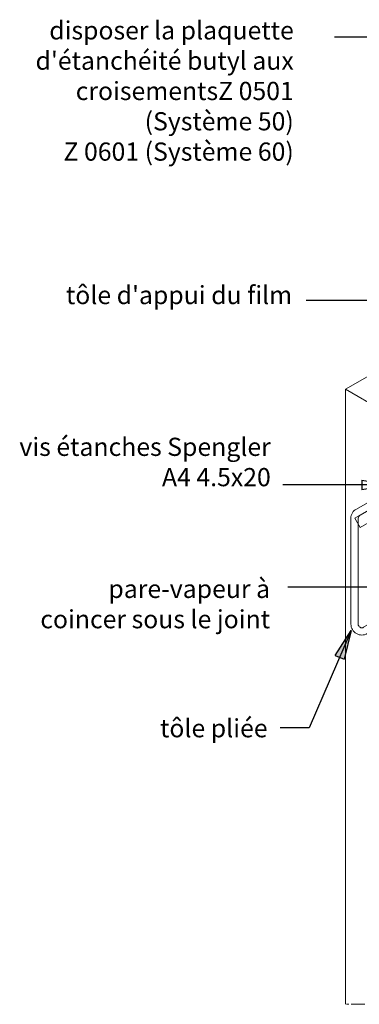
# Model space of a CAD drawing. Units: millimetres. Extents: x 342 to 770, y -518 to -247.
# Drawn here: x 342 to 435, y -518 to -247 of the extents above; entities that cross this region are included whole.
import ezdxf

# ---------------------------------------------------------------- set-up
doc = ezdxf.new("R2010")
doc.units = ezdxf.units.MM
doc.linetypes.add('MITTE2', pattern=[28.575, 19.05, -3.175, 3.175, -3.175])
doc.layers.get('0').update_dxf_attribs({"plot": 0})
for name, color, linetype, lineweight in [('SX-0-1-Text_frz.', 3, 'Continuous', 13), ('SX-0-1-Text_Pfeile', 7, 'Continuous', 13), ('SX-0-Schnittlinie', 7, 'MITTE2', 13), ('SX-Blech_Kontur', 7, 'Continuous', 18), ('SX-Oberleiste_Ansicht', 7, 'Continuous', 13)]:
    doc.layers.add(name, color=color, linetype=linetype, lineweight=lineweight)
doc.styles.add('BEMSTIL1', font='arial.ttf')
doc.dimstyles.new('S-Skal-2', dxfattribs={"dimscale": 2, "dimtxt": 4, "dimasz": 4, "dimexe": 1.25, "dimexo": 0.625, "dimtad": 1, "dimdec": 1, "dimtxsty": 'BEMSTIL1', "dimblk1": 'CLOSEDBLANK', "dimcen": 0, "dimclrd": 256, "dimclre": 256, "dimclrt": 7, "dimadec": 1, "dimazin": 0, "dimtfac": 1, "dimtdec": 1, "dimtofl": 0, "dimtmove": 0, "dimatfit": 3, "dimldrblk": 'CLOSEDBLANK', "dimfxl": 0, "dimarcsym": 0})

# ---------------------------------------------------------------- blocks, each defined once
blk = doc.blocks.new('_ClosedBlank')
at = {"color": 0, "linetype": 'ByBlock', "lineweight": -2}
for p, q in [((-1, 0.167), (0, 0)), ((-1, 0.167), (-1, -0.167)), ((0, 0), (-1, -0.167))]:
    blk.add_line(p, q, dxfattribs=at)
blk = doc.blocks.new('Oberleiste')
at = {"layer": 'SX-Oberleiste_Ansicht'}
for p, q in [((595.87, -253.7), (431.47, -348.61)), ((608.3, -275.23), (456.57, -363.11)), ((431.47, -348.61), (431.47, -517.75)), ((431.47, -348.61), (456.57, -363.11)), ((456.57, -363.11), (456.57, -517.75))]:
    blk.add_line(p, q, dxfattribs=at)

msp = doc.modelspace()

# ---------------------------------------------------------------- hatches: boundary and pattern name
at = {"layer": 'SX-0-1-Text_Pfeile'}
h = msp.add_hatch(color=256, dxfattribs=at)
h.dxf.hatch_style = 1
h.paths.add_polyline_path([(431.14, -422.89), (433.11, -415.02), (428.69, -421.83)])

# ---------------------------------------------------------------- linework, layer by layer
at = {"layer": 'SX-0-Schnittlinie', "ltscale": 0.2}
msp.add_line((591.13, -517.75), (431.47, -517.75), dxfattribs=at)
at = {"layer": 'SX-Blech_Kontur'}
msp.add_lwpolyline([(529.83, -326.53), (434.55, -381.58, 0.307089), (432.99, -384.08), (432.99, -413.22, 0.57735), (437.49, -415.82), (451.15, -407.93), (450.15, -406.2), (436.49, -414.08, -0.57735), (434.99, -413.22), (435.01, -384.07, -0.267754), (435.51, -383.2), (530.79, -328.2)], format="xyb", close=True, dxfattribs=at)
msp.add_lwpolyline([(464.55, -373.37, 0.577327), (458.55, -369.91), (434.05, -384.05), (435.55, -386.65), (460.05, -372.5, -0.577327), (461.55, -373.37), (461.57, -443.24), (464.55, -443.24), (464.55, -373.29)], format="xyb", dxfattribs=at)

# ---------------------------------------------------------------- block references
at = {"layer": 'SX-Oberleiste_Ansicht'}
msp.add_blockref('Oberleiste', (0, 0), dxfattribs=at)

# ---------------------------------------------------------------- texts
at = {"layer": 'SX-0-1-Text_frz.', "char_height": 5, "attachment_point": 9, "style": 'BEMSTIL1'}
for s, insert, width in [("disposer la plaquette d'étanchéité butyl aux croisements\\PZ 0501 (Système 50) \\PZ 0601 (Système 60)", (417.29, -287.33), 77.9555), ("tôle d'appui du film", (416.84, -326.78), 72.1581), ('vis étanches Spengler\\PA4 4.5x20', (410.97, -376.85), 72.2823), ('pare-vapeur à coincer sous le joint', (410.78, -415.91), 65.2148), ('tôle pliée', (410.09, -445.89), 46.3688)]:
    msp.add_mtext(s, dxfattribs=dict(at, insert=insert, width=width))

# ---------------------------------------------------------------- leaders
at = {"layer": 'SX-0-1-Text_Pfeile'}
msp.add_leader([(527.23, -330.33), (471.49, -251.78), (428.51, -251.78)], dimstyle='S-Skal-2', override={"dimgap": 0.625, "dimtad": 0}, dxfattribs=at)
at = {"layer": 'SX-0-1-Text_Pfeile', "annotation_type": 0, "has_hookline": 1, "hookline_direction": 1}
for points, text_width in [([(511.48, -388.51), (464.65, -324.23), (420.73, -324.23)], 52.33), ([(443.99, -374.94), (414.29, -374.93)], 57.59), ([(505.08, -403.06), (415.64, -403.06)], 56.53), ([(433.08, -414.99), (421.55, -441.74), (413.55, -441.74)], 58.94)]:
    msp.add_leader(points, dimstyle='S-Skal-2', override={"dimgap": 0.625, "dimtad": 0}, dxfattribs=dict(at, text_width=text_width))

doc.saveas('drawing.dxf')
